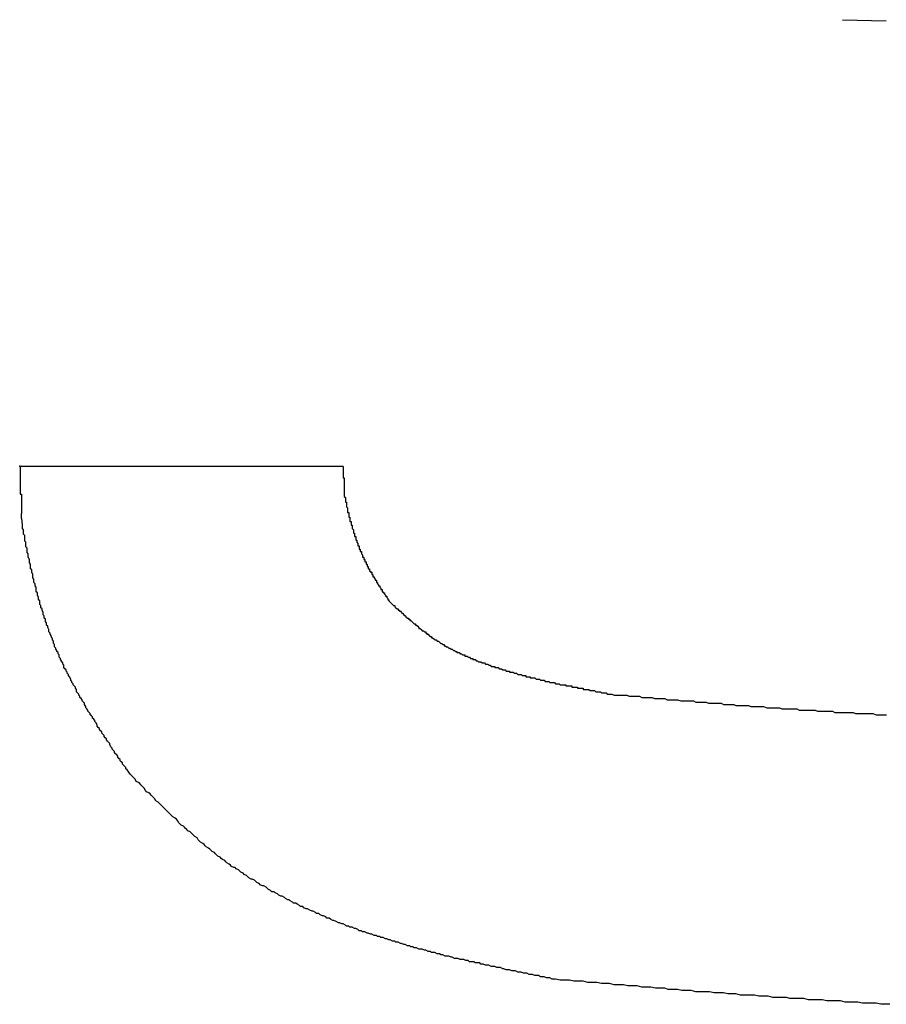
# Model space of a CAD drawing. Units: millimetres. Extents: x 0 to 840, y 0 to 1188.
# Drawn here: x 539 to 540, y 745 to 745 of the extents above; entities that cross this region are included whole.
import ezdxf

# ---------------------------------------------------------------- set-up
doc = ezdxf.new("R2010")
doc.units = ezdxf.units.MM

msp = doc.modelspace()

# ---------------------------------------------------------------- linework, layer by layer
at = {"color": 11, "linetype": 'Continuous'}
for p, q in [((539.6157, 745.42507), (539.65359, 745.42396)), ((538.89946, 745.03652), (539.1809, 745.03652)), ((538.89989, 745.03632), (538.89989, 745.03532)), ((538.89989, 745.03532), (538.89989, 745.03432)), ((539.18089, 745.03632), (539.18089, 745.03532)), ((539.18089, 745.03532), (539.18089, 745.03432)), ((538.89989, 745.03432), (538.89989, 745.03332)), ((538.89989, 745.03332), (538.89989, 745.03232)), ((538.89989, 745.03232), (538.89989, 745.03132)), ((538.89989, 745.03132), (538.89989, 745.03032)), ((538.89989, 745.03032), (538.89989, 745.02932)), ((538.89989, 745.02932), (538.89989, 745.02832)), ((538.89989, 745.02832), (538.89989, 745.02732)), ((538.89989, 745.02732), (538.89989, 745.02632)), ((538.89989, 745.02632), (538.89989, 745.02532)), ((539.18089, 745.03432), (539.18089, 745.03332)), ((539.18089, 745.03332), (539.18089, 745.03232)), ((539.18089, 745.03232), (539.18089, 745.03132)), ((539.18089, 745.03132), (539.18089, 745.03032)), ((539.18089, 745.03032), (539.18089, 745.02932)), ((539.18089, 745.02932), (539.18089, 745.02832)), ((539.18089, 745.02832), (539.18089, 745.02732)), ((539.18089, 745.02732), (539.18089, 745.02632)), ((539.18089, 745.02632), (539.18189, 745.02632)), ((539.18189, 745.02632), (539.18189, 745.02532)), ((538.89989, 745.02532), (538.89989, 745.02432)), ((538.89989, 745.02432), (538.89989, 745.02332)), ((538.89989, 745.02332), (538.89989, 745.02232)), ((538.89989, 745.02232), (538.89989, 745.02132)), ((538.89989, 745.02132), (538.89989, 745.02032)), ((538.89989, 745.02032), (538.89989, 745.01932)), ((538.89989, 745.01932), (538.89989, 745.01832)), ((538.89989, 745.01832), (538.89989, 745.01732)), ((538.89989, 745.01732), (538.89989, 745.01632)), ((539.18189, 745.02532), (539.18189, 745.02432)), ((539.18189, 745.02432), (539.18189, 745.02332)), ((539.18189, 745.02332), (539.18189, 745.02232)), ((539.18189, 745.02232), (539.18189, 745.02132)), ((539.18189, 745.02132), (539.18189, 745.02032)), ((539.18189, 745.02032), (539.18189, 745.01932)), ((539.18189, 745.01932), (539.18189, 745.01832)), ((539.18189, 745.01832), (539.18189, 745.01732)), ((539.18189, 745.01732), (539.18189, 745.01632)), ((538.89989, 745.01632), (538.89989, 745.01532)), ((538.89989, 745.01532), (538.89989, 745.01432)), ((538.89989, 745.01432), (538.89989, 745.01332)), ((538.89989, 745.01332), (538.89989, 745.01232)), ((538.89989, 745.01232), (538.90089, 745.01232)), ((538.90089, 745.01232), (538.90089, 745.01132)), ((538.90089, 745.01132), (538.90089, 745.01032)), ((538.90089, 745.01032), (538.90089, 745.00932)), ((538.90089, 745.00932), (538.90089, 745.00832)), ((539.18189, 745.01632), (539.18189, 745.01532)), ((539.18189, 745.01532), (539.18189, 745.01432)), ((539.18189, 745.01432), (539.18189, 745.01332)), ((539.18189, 745.01332), (539.18189, 745.01232)), ((539.18189, 745.01232), (539.18189, 745.01132)), ((539.18189, 745.01132), (539.18189, 745.01032)), ((539.18189, 745.01032), (539.18289, 745.00932)), ((539.18289, 745.00932), (539.18289, 745.00832)), ((538.90089, 745.00832), (538.90089, 745.00732)), ((538.90089, 745.00732), (538.90089, 745.00632)), ((538.90089, 745.00632), (538.90089, 745.00532)), ((538.90089, 745.00532), (538.90089, 745.00432)), ((538.90089, 745.00432), (538.90089, 745.00332)), ((538.90089, 745.00332), (538.90089, 745.00232)), ((538.90089, 745.00232), (538.90089, 745.00132)), ((538.90089, 745.00132), (538.90089, 745.00032)), ((538.90089, 745.00032), (538.90089, 744.99932)), ((539.18289, 745.00832), (539.18289, 745.00732)), ((539.18289, 745.00732), (539.18289, 745.00632)), ((539.18289, 745.00632), (539.18289, 745.00532)), ((539.18289, 745.00532), (539.18389, 745.00532)), ((539.18389, 745.00532), (539.18389, 745.00432)), ((539.18389, 745.00432), (539.18389, 745.00332)), ((539.18389, 745.00332), (539.18389, 745.00232)), ((539.18389, 745.00232), (539.18389, 745.00132)), ((539.18389, 745.00132), (539.18489, 745.00032)), ((539.18489, 745.00032), (539.18489, 744.99932)), ((538.90089, 744.99932), (538.90089, 744.99832)), ((538.90089, 744.99832), (538.90089, 744.99732)), ((538.90089, 744.99732), (538.90089, 744.99632)), ((538.90089, 744.99632), (538.90089, 744.99532)), ((538.90101, 744.99102), (538.90101, 744.99551)), ((539.18489, 744.99932), (539.18489, 744.99832)), ((539.18489, 744.99832), (539.18489, 744.99732)), ((539.18489, 744.99732), (539.18489, 744.99632)), ((539.18489, 744.99632), (539.18589, 744.99632)), ((539.18589, 744.99632), (539.18589, 744.99532)), ((539.18589, 744.99532), (539.18589, 744.99432)), ((539.18589, 744.99432), (539.18589, 744.99332)), ((539.18589, 744.99332), (539.18589, 744.99232)), ((539.18589, 744.99232), (539.18689, 744.99232)), ((539.18689, 744.99232), (539.18689, 744.99132)), ((538.90101, 744.99102), (538.90168, 744.98562)), ((538.90189, 744.98432), (538.90189, 744.98532)), ((538.90189, 744.98332), (538.90189, 744.98432)), ((538.90189, 744.98232), (538.90189, 744.98332)), ((539.18689, 744.99132), (539.18689, 744.99032)), ((539.18689, 744.99032), (539.18689, 744.98932)), ((539.18689, 744.98932), (539.18689, 744.98832)), ((539.18689, 744.98832), (539.18789, 744.98832)), ((539.18789, 744.98832), (539.18789, 744.98732)), ((539.18789, 744.98732), (539.18789, 744.98632)), ((539.18789, 744.98632), (539.18789, 744.98532)), ((539.18789, 744.98532), (539.18889, 744.98532)), ((539.18889, 744.98532), (539.18889, 744.98432)), ((539.18889, 744.98432), (539.18889, 744.98332)), ((539.18889, 744.98332), (539.18889, 744.98232)), ((538.90289, 744.98132), (538.90189, 744.98232)), ((538.90289, 744.97932), (538.90289, 744.98132)), ((538.90289, 744.97832), (538.90289, 744.97932)), ((538.90289, 744.97732), (538.90289, 744.97832)), ((538.90389, 744.97632), (538.90289, 744.97732)), ((538.90389, 744.97532), (538.90389, 744.97632)), ((538.90389, 744.97332), (538.90389, 744.97532)), ((539.18889, 744.98232), (539.18989, 744.98132)), ((539.18989, 744.98132), (539.18989, 744.98032)), ((539.18989, 744.98032), (539.18989, 744.97932)), ((539.18989, 744.97932), (539.18989, 744.97832)), ((539.18989, 744.97832), (539.19089, 744.97832)), ((539.19089, 744.97832), (539.19089, 744.97732)), ((539.19089, 744.97732), (539.19089, 744.97632)), ((539.19089, 744.97632), (539.19089, 744.97532)), ((539.19089, 744.97532), (539.19189, 744.97532)), ((539.19189, 744.97532), (539.19189, 744.97432)), ((538.90389, 744.97232), (538.90389, 744.97332)), ((538.90389, 744.97132), (538.90389, 744.97232)), ((538.90489, 744.97032), (538.90389, 744.97132)), ((538.90489, 744.96932), (538.90489, 744.97032)), ((538.90489, 744.96732), (538.90489, 744.96932)), ((538.90489, 744.96632), (538.90489, 744.96732)), ((538.90589, 744.96532), (538.90489, 744.96632)), ((539.19189, 744.97432), (539.19189, 744.97332)), ((539.19189, 744.97332), (539.19189, 744.97232)), ((539.19189, 744.97232), (539.19289, 744.97232)), ((539.19289, 744.97232), (539.19289, 744.97132)), ((539.19289, 744.97132), (539.19289, 744.97032)), ((539.19289, 744.97032), (539.19389, 744.96932)), ((539.19389, 744.96932), (539.19389, 744.96832)), ((539.19389, 744.96832), (539.19389, 744.96732)), ((539.19389, 744.96732), (539.19489, 744.96732)), ((539.19489, 744.96732), (539.19489, 744.96632)), ((539.19489, 744.96632), (539.19489, 744.96532)), ((538.90589, 744.96432), (538.90589, 744.96532)), ((538.90589, 744.96332), (538.90589, 744.96432)), ((538.90589, 744.96132), (538.90589, 744.96332)), ((538.90689, 744.96032), (538.90589, 744.96132)), ((538.90689, 744.95932), (538.90689, 744.96032)), ((538.90689, 744.95832), (538.90689, 744.95932)), ((538.90689, 744.95732), (538.90689, 744.95832)), ((539.19489, 744.96532), (539.19489, 744.96432)), ((539.19489, 744.96432), (539.19589, 744.96432)), ((539.19589, 744.96432), (539.19589, 744.96332)), ((539.19589, 744.96332), (539.19589, 744.96232)), ((539.19589, 744.96232), (539.19689, 744.96232)), ((539.19689, 744.96232), (539.19689, 744.96132)), ((539.19689, 744.96132), (539.19689, 744.96032)), ((539.19689, 744.96032), (539.19789, 744.95932)), ((539.19789, 744.95932), (539.19789, 744.95832)), ((539.19789, 744.95832), (539.19789, 744.95732)), ((538.90789, 744.95532), (538.90689, 744.95732)), ((538.90789, 744.95432), (538.90789, 744.95532)), ((538.90789, 744.95332), (538.90789, 744.95432)), ((538.90789, 744.95232), (538.90789, 744.95332)), ((538.90889, 744.95132), (538.90789, 744.95232)), ((538.90889, 744.94932), (538.90889, 744.95132)), ((538.90889, 744.94832), (538.90889, 744.94932)), ((539.19789, 744.95732), (539.19889, 744.95732)), ((539.19889, 744.95732), (539.19889, 744.95632)), ((539.19889, 744.95632), (539.19889, 744.95532)), ((539.19889, 744.95532), (539.19989, 744.95532)), ((539.19989, 744.95532), (539.19989, 744.95432)), ((539.19989, 744.95432), (539.19989, 744.95332)), ((539.19989, 744.95332), (539.20089, 744.95332)), ((539.20089, 744.95332), (539.20089, 744.95232)), ((539.20089, 744.95232), (539.20089, 744.95132)), ((539.20089, 744.95132), (539.20189, 744.95132)), ((539.20189, 744.95132), (539.20189, 744.95032)), ((539.20189, 744.95032), (539.20189, 744.94932)), ((539.20189, 744.94932), (539.20289, 744.94932)), ((539.20289, 744.94932), (539.20289, 744.94832)), ((538.90889, 744.94732), (538.90889, 744.94832)), ((538.90989, 744.94632), (538.90889, 744.94732)), ((538.90989, 744.94532), (538.90989, 744.94632)), ((538.90989, 744.94432), (538.90989, 744.94532)), ((538.91089, 744.94232), (538.90989, 744.94432)), ((538.91089, 744.94132), (538.91089, 744.94232)), ((538.91089, 744.94032), (538.91089, 744.94132)), ((538.91089, 744.93932), (538.91089, 744.94032)), ((539.20289, 744.94832), (539.20289, 744.94732)), ((539.20289, 744.94732), (539.20389, 744.94732)), ((539.20389, 744.94732), (539.20389, 744.94632)), ((539.20389, 744.94632), (539.20389, 744.94532)), ((539.20389, 744.94532), (539.20489, 744.94532)), ((539.20489, 744.94532), (539.20489, 744.94432)), ((539.20489, 744.94432), (539.20589, 744.94432)), ((539.20589, 744.94432), (539.20589, 744.94332)), ((539.20589, 744.94332), (539.20589, 744.94232)), ((539.20589, 744.94232), (539.20689, 744.94232)), ((539.20689, 744.94232), (539.20689, 744.94132)), ((539.20689, 744.94132), (539.20689, 744.94032)), ((539.20689, 744.94032), (539.20789, 744.94032)), ((539.20789, 744.94032), (539.20789, 744.93932)), ((538.91189, 744.93832), (538.91089, 744.93932)), ((538.91189, 744.93632), (538.91189, 744.93832)), ((538.91189, 744.93532), (538.91189, 744.93632)), ((538.91289, 744.93432), (538.91189, 744.93532)), ((538.91289, 744.93332), (538.91289, 744.93432)), ((538.91289, 744.93232), (538.91289, 744.93332)), ((538.91389, 744.93132), (538.91289, 744.93232)), ((539.20789, 744.93932), (539.20889, 744.93832)), ((539.20889, 744.93832), (539.20889, 744.93732)), ((539.20889, 744.93732), (539.20989, 744.93732)), ((539.20989, 744.93732), (539.20989, 744.93632)), ((539.20989, 744.93632), (539.20989, 744.93532)), ((539.20989, 744.93532), (539.21089, 744.93532)), ((539.21089, 744.93532), (539.21089, 744.93432)), ((539.21089, 744.93432), (539.21189, 744.93332)), ((539.21189, 744.93332), (539.21189, 744.93232)), ((539.21189, 744.93232), (539.21289, 744.93232)), ((539.21289, 744.93232), (539.21289, 744.93132)), ((538.91389, 744.92932), (538.91389, 744.93132)), ((538.91389, 744.92832), (538.91389, 744.92932)), ((538.91389, 744.92732), (538.91389, 744.92832)), ((538.91489, 744.92632), (538.91389, 744.92732)), ((538.91489, 744.92532), (538.91489, 744.92632)), ((538.91489, 744.92432), (538.91489, 744.92532)), ((538.91589, 744.92232), (538.91489, 744.92432)), ((539.21289, 744.93132), (539.21389, 744.93032)), ((539.21389, 744.93032), (539.21389, 744.92932)), ((539.21389, 744.92932), (539.21489, 744.92932)), ((539.21489, 744.92932), (539.21489, 744.92832)), ((539.21489, 744.92832), (539.21489, 744.92732)), ((539.21489, 744.92732), (539.21589, 744.92732)), ((539.21589, 744.92732), (539.21589, 744.92632)), ((539.21589, 744.92632), (539.21689, 744.92632)), ((539.21689, 744.92632), (539.21689, 744.92532)), ((539.21689, 744.92532), (539.21789, 744.92432)), ((539.21789, 744.92432), (539.21789, 744.92332)), ((539.21789, 744.92332), (539.21889, 744.92332)), ((539.21889, 744.92332), (539.21889, 744.92232)), ((538.91589, 744.92132), (538.91589, 744.92232)), ((538.91589, 744.92032), (538.91589, 744.92132)), ((538.91689, 744.91932), (538.91589, 744.92032)), ((538.91689, 744.91832), (538.91689, 744.91932)), ((538.91689, 744.91632), (538.91689, 744.91832)), ((538.91789, 744.91532), (538.91689, 744.91632)), ((538.91789, 744.91432), (538.91789, 744.91532)), ((539.21889, 744.92232), (539.21989, 744.92132)), ((539.21989, 744.92132), (539.21989, 744.92032)), ((539.21989, 744.92032), (539.22089, 744.92032)), ((539.22089, 744.92032), (539.22089, 744.91932)), ((539.22089, 744.91932), (539.22189, 744.91832)), ((539.22189, 744.91832), (539.22289, 744.91732)), ((539.22289, 744.91732), (539.22389, 744.91632)), ((539.22389, 744.91632), (539.22489, 744.91532)), ((539.22489, 744.91532), (539.22589, 744.91532)), ((539.22589, 744.91532), (539.22589, 744.91432)), ((538.91789, 744.91332), (538.91789, 744.91432)), ((538.91889, 744.91232), (538.91789, 744.91332)), ((538.91889, 744.91132), (538.91889, 744.91232)), ((538.91989, 744.90932), (538.91889, 744.91132)), ((538.91989, 744.90832), (538.91989, 744.90932)), ((538.91989, 744.90732), (538.91989, 744.90832)), ((538.92089, 744.90632), (538.91989, 744.90732)), ((538.92089, 744.90532), (538.92089, 744.90632)), ((539.22589, 744.91432), (539.22689, 744.91332)), ((539.22689, 744.91332), (539.22789, 744.91232)), ((539.22789, 744.91232), (539.22889, 744.91232)), ((539.22889, 744.91232), (539.22889, 744.91132)), ((539.22889, 744.91132), (539.22989, 744.91132)), ((539.22989, 744.91132), (539.22989, 744.91032)), ((539.22989, 744.91032), (539.23089, 744.91032)), ((539.23089, 744.91032), (539.23189, 744.90932)), ((539.23189, 744.90932), (539.23289, 744.90832)), ((539.23289, 744.90832), (539.23389, 744.90732)), ((539.23389, 744.90732), (539.23489, 744.90632)), ((539.23489, 744.90632), (539.23589, 744.90532)), ((538.92089, 744.90432), (538.92089, 744.90532)), ((538.92189, 744.90332), (538.92089, 744.90432)), ((538.92189, 744.90132), (538.92189, 744.90332)), ((538.92289, 744.90032), (538.92189, 744.90132)), ((538.92289, 744.89932), (538.92289, 744.90032)), ((538.92289, 744.89832), (538.92289, 744.89932)), ((538.92389, 744.89732), (538.92289, 744.89832)), ((539.23589, 744.90532), (539.23689, 744.90432)), ((539.23689, 744.90432), (539.23789, 744.90432)), ((539.23789, 744.90432), (539.23789, 744.90332)), ((539.23789, 744.90332), (539.23889, 744.90332)), ((539.23889, 744.90332), (539.23889, 744.90232)), ((539.23889, 744.90232), (539.23989, 744.90232)), ((539.23989, 744.90232), (539.24089, 744.90132)), ((539.24089, 744.90132), (539.24189, 744.90032)), ((539.24189, 744.90032), (539.24289, 744.89932)), ((539.24289, 744.89932), (539.24389, 744.89932)), ((539.24389, 744.89932), (539.24389, 744.89832)), ((539.24389, 744.89832), (539.24489, 744.89832)), ((539.24489, 744.89832), (539.24589, 744.89732)), ((538.92389, 744.89632), (538.92389, 744.89732)), ((538.92489, 744.89432), (538.92389, 744.89632)), ((538.92489, 744.89332), (538.92489, 744.89432)), ((538.92489, 744.89232), (538.92489, 744.89332)), ((538.92589, 744.89132), (538.92489, 744.89232)), ((538.92589, 744.89032), (538.92589, 744.89132)), ((538.92689, 744.88932), (538.92589, 744.89032)), ((538.92689, 744.88832), (538.92689, 744.88932)), ((539.24589, 744.89732), (539.24689, 744.89632)), ((539.24689, 744.89632), (539.24689, 744.89532)), ((539.24689, 744.89532), (539.24789, 744.89532)), ((539.24789, 744.89532), (539.24889, 744.89432)), ((539.24889, 744.89432), (539.24989, 744.89332)), ((539.24989, 744.89332), (539.25089, 744.89332)), ((539.25089, 744.89332), (539.25189, 744.89232)), ((539.25189, 744.89232), (539.25289, 744.89232)), ((539.25289, 744.89232), (539.25289, 744.89132)), ((539.25289, 744.89132), (539.25389, 744.89132)), ((539.25389, 744.89132), (539.25389, 744.89032)), ((539.25389, 744.89032), (539.25489, 744.89032)), ((539.25489, 744.89032), (539.25589, 744.88932)), ((539.25589, 744.88932), (539.25689, 744.88832)), ((538.92789, 744.88632), (538.92689, 744.88832)), ((538.92789, 744.88532), (538.92789, 744.88632)), ((538.92889, 744.88432), (538.92789, 744.88532)), ((538.92889, 744.88332), (538.92889, 744.88432)), ((538.92889, 744.88232), (538.92889, 744.88332)), ((538.92989, 744.88132), (538.92889, 744.88232)), ((538.92989, 744.87932), (538.92989, 744.88132)), ((539.25689, 744.88832), (539.25789, 744.88832)), ((539.25789, 744.88832), (539.25789, 744.88732)), ((539.25789, 744.88732), (539.25889, 744.88732)), ((539.25889, 744.88732), (539.25989, 744.88632)), ((539.25989, 744.88632), (539.26089, 744.88532)), ((539.26089, 744.88532), (539.26189, 744.88532)), ((539.26189, 744.88532), (539.26289, 744.88432)), ((539.26289, 744.88432), (539.26389, 744.88432)), ((539.26389, 744.88432), (539.26489, 744.88332)), ((539.26489, 744.88332), (539.26589, 744.88232)), ((539.26589, 744.88232), (539.26689, 744.88232)), ((539.26689, 744.88232), (539.26789, 744.88132)), ((539.26789, 744.88132), (539.26889, 744.88132)), ((539.26889, 744.88132), (539.26889, 744.88032)), ((539.26889, 744.88032), (539.26989, 744.88032)), ((539.26989, 744.88032), (539.27089, 744.87932)), ((538.93089, 744.87832), (538.92989, 744.87932)), ((538.93089, 744.87732), (538.93089, 744.87832)), ((538.93189, 744.87632), (538.93089, 744.87732)), ((538.93189, 744.87532), (538.93189, 744.87632)), ((538.93289, 744.87432), (538.93189, 744.87532)), ((538.93289, 744.87332), (538.93289, 744.87432)), ((538.93389, 744.87232), (538.93289, 744.87332)), ((538.93389, 744.87032), (538.93389, 744.87232)), ((539.27089, 744.87932), (539.27189, 744.87932)), ((539.27189, 744.87932), (539.27289, 744.87832)), ((539.27289, 744.87832), (539.27389, 744.87832)), ((539.27389, 744.87832), (539.27489, 744.87732)), ((539.27489, 744.87732), (539.27589, 744.87732)), ((539.27589, 744.87732), (539.27689, 744.87632)), ((539.27689, 744.87632), (539.27789, 744.87632)), ((539.27789, 744.87632), (539.27889, 744.87532)), ((539.27889, 744.87532), (539.27989, 744.87532)), ((539.27989, 744.87532), (539.27989, 744.87432)), ((539.27989, 744.87432), (539.28089, 744.87432)), ((539.28089, 744.87432), (539.28189, 744.87432)), ((539.28189, 744.87432), (539.28289, 744.87332)), ((539.28289, 744.87332), (539.28389, 744.87332)), ((539.28389, 744.87332), (539.28489, 744.87232)), ((539.28489, 744.87232), (539.28589, 744.87232)), ((539.28589, 744.87232), (539.28689, 744.87232)), ((539.28689, 744.87232), (539.28689, 744.87132)), ((538.93489, 744.86932), (538.93389, 744.87032)), ((538.93489, 744.86832), (538.93489, 744.86932)), ((538.93589, 744.86732), (538.93489, 744.86832)), ((538.93589, 744.86632), (538.93589, 744.86732)), ((538.93689, 744.86532), (538.93589, 744.86632)), ((538.93689, 744.86432), (538.93689, 744.86532)), ((538.93789, 744.86332), (538.93689, 744.86432)), ((538.93789, 744.86132), (538.93789, 744.86332)), ((539.28689, 744.87132), (539.28789, 744.87132)), ((539.28789, 744.87132), (539.28889, 744.87132)), ((539.28889, 744.87132), (539.28989, 744.87032)), ((539.28989, 744.87032), (539.29089, 744.87032)), ((539.29089, 744.87032), (539.29189, 744.86932)), ((539.29189, 744.86932), (539.29289, 744.86932)), ((539.29289, 744.86932), (539.29389, 744.86932)), ((539.29389, 744.86932), (539.29389, 744.86832)), ((539.29389, 744.86832), (539.29489, 744.86832)), ((539.29489, 744.86832), (539.29589, 744.86832)), ((539.29589, 744.86832), (539.29689, 744.86732)), ((539.29689, 744.86732), (539.29789, 744.86732)), ((539.29789, 744.86732), (539.29889, 744.86632)), ((539.29889, 744.86632), (539.29989, 744.86632)), ((539.29989, 744.86632), (539.30089, 744.86632)), ((539.30089, 744.86632), (539.30189, 744.86532)), ((539.30189, 744.86532), (539.30289, 744.86532)), ((539.30289, 744.86532), (539.30389, 744.86532)), ((539.30389, 744.86532), (539.30489, 744.86432)), ((539.30489, 744.86432), (539.30589, 744.86432)), ((539.30589, 744.86432), (539.30689, 744.86432)), ((539.30689, 744.86432), (539.30789, 744.86332)), ((539.30789, 744.86332), (539.30889, 744.86332)), ((539.30889, 744.86332), (539.30989, 744.86232)), ((538.93889, 744.86032), (538.93789, 744.86132)), ((538.93989, 744.85932), (538.93889, 744.86032)), ((538.93989, 744.85832), (538.93989, 744.85932)), ((538.94089, 744.85732), (538.93989, 744.85832)), ((538.94089, 744.85632), (538.94089, 744.85732)), ((538.94189, 744.85532), (538.94089, 744.85632)), ((538.94189, 744.85432), (538.94189, 744.85532)), ((539.30989, 744.86232), (539.31089, 744.86232)), ((539.31089, 744.86232), (539.31189, 744.86232)), ((539.31189, 744.86232), (539.31289, 744.86232)), ((539.31289, 744.86232), (539.31289, 744.86132)), ((539.31289, 744.86132), (539.31389, 744.86132)), ((539.31389, 744.86132), (539.31489, 744.86132)), ((539.31489, 744.86132), (539.31589, 744.86132)), ((539.31589, 744.86132), (539.31689, 744.86032)), ((539.31689, 744.86032), (539.31789, 744.86032)), ((539.31789, 744.86032), (539.31889, 744.86032)), ((539.31889, 744.86032), (539.31989, 744.85932)), ((539.31989, 744.85932), (539.32089, 744.85932)), ((539.32089, 744.85932), (539.32189, 744.85932)), ((539.32189, 744.85932), (539.32289, 744.85832)), ((539.32289, 744.85832), (539.32389, 744.85832)), ((539.32389, 744.85832), (539.32489, 744.85832)), ((539.32489, 744.85832), (539.32589, 744.85832)), ((539.32589, 744.85832), (539.32589, 744.85732)), ((539.32589, 744.85732), (539.32689, 744.85732)), ((539.32689, 744.85732), (539.32789, 744.85732)), ((539.32789, 744.85732), (539.32889, 744.85732)), ((539.32889, 744.85732), (539.32989, 744.85632)), ((539.32989, 744.85632), (539.33089, 744.85632)), ((539.33089, 744.85632), (539.33189, 744.85632)), ((539.33189, 744.85632), (539.33289, 744.85532)), ((539.33289, 744.85532), (539.33389, 744.85532)), ((539.33389, 744.85532), (539.33489, 744.85532)), ((539.33489, 744.85532), (539.33589, 744.85532)), ((539.33589, 744.85532), (539.33689, 744.85432)), ((538.94289, 744.85332), (538.94189, 744.85432)), ((538.94389, 744.85132), (538.94289, 744.85332)), ((538.94389, 744.85032), (538.94389, 744.85132)), ((538.94489, 744.84932), (538.94389, 744.85032)), ((538.94489, 744.84832), (538.94489, 744.84932)), ((538.94589, 744.84732), (538.94489, 744.84832)), ((538.94589, 744.84632), (538.94589, 744.84732)), ((538.94689, 744.84532), (538.94589, 744.84632)), ((539.33689, 744.85432), (539.33789, 744.85432)), ((539.33789, 744.85432), (539.33889, 744.85432)), ((539.33889, 744.85432), (539.33989, 744.85432)), ((539.33989, 744.85432), (539.33989, 744.85332)), ((539.33989, 744.85332), (539.34089, 744.85332)), ((539.34089, 744.85332), (539.34189, 744.85332)), ((539.34189, 744.85332), (539.34289, 744.85332)), ((539.34289, 744.85332), (539.34389, 744.85332)), ((539.34389, 744.85332), (539.34389, 744.85232)), ((539.34389, 744.85232), (539.34489, 744.85232)), ((539.34489, 744.85232), (539.34589, 744.85232)), ((539.34589, 744.85232), (539.34689, 744.85232)), ((539.34689, 744.85232), (539.34789, 744.85232)), ((539.34789, 744.85232), (539.34889, 744.85132)), ((539.34889, 744.85132), (539.34989, 744.85132)), ((539.34989, 744.85132), (539.35089, 744.85132)), ((539.35089, 744.85132), (539.35189, 744.85132)), ((539.35189, 744.85132), (539.35289, 744.85032)), ((539.35289, 744.85032), (539.35389, 744.85032)), ((539.35389, 744.85032), (539.35489, 744.85032)), ((539.35489, 744.85032), (539.35589, 744.85032)), ((539.35589, 744.85032), (539.35689, 744.84932)), ((539.35689, 744.84932), (539.35789, 744.84932)), ((539.35789, 744.84932), (539.35889, 744.84932)), ((539.35889, 744.84932), (539.35989, 744.84932)), ((539.35989, 744.84932), (539.36089, 744.84832)), ((539.36089, 744.84832), (539.36189, 744.84832)), ((539.36189, 744.84832), (539.36289, 744.84832)), ((539.36289, 744.84832), (539.36389, 744.84832)), ((539.36389, 744.84832), (539.36489, 744.84832)), ((539.36489, 744.84832), (539.36589, 744.84732)), ((539.36589, 744.84732), (539.36689, 744.84732)), ((539.36689, 744.84732), (539.36789, 744.84732)), ((539.36789, 744.84732), (539.36889, 744.84732)), ((539.36889, 744.84732), (539.36989, 744.84632)), ((539.36989, 744.84632), (539.37089, 744.84632)), ((539.37089, 744.84632), (539.37189, 744.84632)), ((539.37189, 744.84632), (539.37289, 744.84632)), ((539.37289, 744.84632), (539.37389, 744.84632)), ((539.37389, 744.84632), (539.37489, 744.84632)), ((539.37489, 744.84632), (539.37489, 744.84532)), ((538.94789, 744.84432), (538.94689, 744.84532)), ((538.94789, 744.84332), (538.94789, 744.84432)), ((538.94889, 744.84232), (538.94789, 744.84332)), ((538.94889, 744.84032), (538.94889, 744.84232)), ((538.94989, 744.83932), (538.94889, 744.84032)), ((538.95089, 744.83832), (538.94989, 744.83932)), ((538.95089, 744.83732), (538.95089, 744.83832)), ((539.37489, 744.84532), (539.37589, 744.84532)), ((539.37589, 744.84532), (539.37689, 744.84532)), ((539.37689, 744.84532), (539.37789, 744.84532)), ((539.37789, 744.84532), (539.37889, 744.84532)), ((539.37889, 744.84532), (539.37989, 744.84532)), ((539.37989, 744.84532), (539.37989, 744.84432)), ((539.37989, 744.84432), (539.38089, 744.84432)), ((539.38089, 744.84432), (539.38189, 744.84432)), ((539.38189, 744.84432), (539.38289, 744.84432)), ((539.38289, 744.84432), (539.38389, 744.84432)), ((539.38389, 744.84432), (539.38489, 744.84432)), ((539.38489, 744.84432), (539.38489, 744.84332)), ((539.38489, 744.84332), (539.38589, 744.84332)), ((539.38589, 744.84332), (539.38689, 744.84332)), ((539.38689, 744.84332), (539.38789, 744.84332)), ((539.38789, 744.84332), (539.38889, 744.84332)), ((539.38889, 744.84332), (539.38989, 744.84332)), ((539.38989, 744.84332), (539.38989, 744.84232)), ((539.38989, 744.84232), (539.39089, 744.84232)), ((539.39089, 744.84232), (539.39189, 744.84232)), ((539.39189, 744.84232), (539.39289, 744.84232)), ((539.39289, 744.84232), (539.39389, 744.84232)), ((539.39389, 744.84232), (539.39489, 744.84232)), ((539.39489, 744.84232), (539.39589, 744.84132)), ((539.39589, 744.84132), (539.39689, 744.84132)), ((539.39689, 744.84132), (539.39789, 744.84132)), ((539.39789, 744.84132), (539.39889, 744.84132)), ((539.39889, 744.84132), (539.39989, 744.84132)), ((539.39989, 744.84132), (539.40089, 744.84032)), ((539.40089, 744.84032), (539.40189, 744.84032)), ((539.40189, 744.84032), (539.40289, 744.84032)), ((539.40289, 744.84032), (539.40389, 744.84032)), ((539.40389, 744.84032), (539.40489, 744.84032)), ((539.40489, 744.84032), (539.40589, 744.83932)), ((539.40589, 744.83932), (539.40689, 744.83932)), ((539.40689, 744.83932), (539.40789, 744.83932)), ((539.40789, 744.83932), (539.40889, 744.83932)), ((539.40889, 744.83932), (539.40989, 744.83932)), ((539.40989, 744.83932), (539.41089, 744.83832)), ((539.41089, 744.83832), (539.41189, 744.83832)), ((539.41189, 744.83832), (539.41289, 744.83832)), ((539.41289, 744.83832), (539.41389, 744.83832)), ((539.41389, 744.83832), (539.41489, 744.83832)), ((539.41489, 744.83832), (539.41689, 744.83732)), ((538.95189, 744.83632), (538.95089, 744.83732)), ((538.95189, 744.83532), (538.95189, 744.83632)), ((538.95289, 744.83432), (538.95189, 744.83532)), ((538.95389, 744.83332), (538.95289, 744.83432)), ((538.95389, 744.83232), (538.95389, 744.83332)), ((538.95489, 744.83132), (538.95389, 744.83232)), ((538.95589, 744.83032), (538.95489, 744.83132)), ((538.95589, 744.82932), (538.95589, 744.83032)), ((538.95689, 744.82732), (538.95589, 744.82932)), ((539.41689, 744.83732), (539.41889, 744.83732)), ((539.41889, 744.83732), (539.42189, 744.83732)), ((539.42189, 744.83732), (539.42389, 744.83732)), ((539.42389, 744.83732), (539.42589, 744.83732)), ((539.42589, 744.83732), (539.42789, 744.83732)), ((539.42789, 744.83732), (539.42989, 744.83632)), ((539.42989, 744.83632), (539.43289, 744.83632)), ((539.43289, 744.83632), (539.43489, 744.83632)), ((539.43489, 744.83632), (539.43689, 744.83632)), ((539.43689, 744.83632), (539.43889, 744.83632)), ((539.43889, 744.83632), (539.44089, 744.83532)), ((539.44089, 744.83532), (539.44389, 744.83532)), ((539.44389, 744.83532), (539.44589, 744.83532)), ((539.44589, 744.83532), (539.44789, 744.83532)), ((539.44789, 744.83532), (539.44989, 744.83532)), ((539.44989, 744.83532), (539.45189, 744.83432)), ((539.45189, 744.83432), (539.45489, 744.83432)), ((539.45489, 744.83432), (539.45689, 744.83432)), ((539.45689, 744.83432), (539.45889, 744.83432)), ((539.45889, 744.83432), (539.46089, 744.83432)), ((539.46089, 744.83432), (539.46289, 744.83332)), ((539.46289, 744.83332), (539.46589, 744.83332)), ((539.46589, 744.83332), (539.46789, 744.83332)), ((539.46789, 744.83332), (539.46989, 744.83332)), ((539.46989, 744.83332), (539.47189, 744.83332)), ((539.47189, 744.83332), (539.47489, 744.83232)), ((539.47489, 744.83232), (539.47689, 744.83232)), ((539.47689, 744.83232), (539.47889, 744.83232)), ((539.47889, 744.83232), (539.48089, 744.83232)), ((539.48089, 744.83232), (539.48289, 744.83232)), ((539.48289, 744.83232), (539.48589, 744.83232)), ((539.48589, 744.83232), (539.48789, 744.83132)), ((539.48789, 744.83132), (539.48989, 744.83132)), ((539.48989, 744.83132), (539.49189, 744.83132)), ((539.49189, 744.83132), (539.49389, 744.83132)), ((539.49389, 744.83132), (539.49689, 744.83132)), ((539.49689, 744.83132), (539.49889, 744.83032)), ((539.49889, 744.83032), (539.50089, 744.83032)), ((539.50089, 744.83032), (539.50289, 744.83032)), ((539.50289, 744.83032), (539.50489, 744.83032)), ((539.50489, 744.83032), (539.50789, 744.83032)), ((539.50789, 744.83032), (539.50989, 744.83032)), ((539.50989, 744.83032), (539.51189, 744.82932)), ((539.51189, 744.82932), (539.51389, 744.82932)), ((539.51389, 744.82932), (539.51589, 744.82932)), ((539.51589, 744.82932), (539.51889, 744.82932)), ((539.51889, 744.82932), (539.52089, 744.82932)), ((539.52089, 744.82932), (539.52289, 744.82832)), ((538.95689, 744.82632), (538.95689, 744.82732)), ((538.95789, 744.82532), (538.95689, 744.82632)), ((538.95889, 744.82432), (538.95789, 744.82532)), ((538.95889, 744.82332), (538.95889, 744.82432)), ((538.95989, 744.82232), (538.95889, 744.82332)), ((538.96089, 744.82132), (538.95989, 744.82232)), ((538.96089, 744.82032), (538.96089, 744.82132)), ((538.96189, 744.81932), (538.96089, 744.82032)), ((539.52289, 744.82832), (539.52489, 744.82832)), ((539.52489, 744.82832), (539.52689, 744.82832)), ((539.52689, 744.82832), (539.52989, 744.82832)), ((539.52989, 744.82832), (539.53189, 744.82832)), ((539.53189, 744.82832), (539.53389, 744.82832)), ((539.53389, 744.82832), (539.53589, 744.82732)), ((539.53589, 744.82732), (539.53889, 744.82732)), ((539.53889, 744.82732), (539.54089, 744.82732)), ((539.54089, 744.82732), (539.54289, 744.82732)), ((539.54289, 744.82732), (539.54489, 744.82732)), ((539.54489, 744.82732), (539.54689, 744.82732)), ((539.54689, 744.82732), (539.54989, 744.82632)), ((539.54989, 744.82632), (539.55189, 744.82632)), ((539.55189, 744.82632), (539.55389, 744.82632)), ((539.55389, 744.82632), (539.55589, 744.82632)), ((539.55589, 744.82632), (539.55789, 744.82632)), ((539.55789, 744.82632), (539.56089, 744.82632)), ((539.56089, 744.82632), (539.56289, 744.82532)), ((539.56289, 744.82532), (539.56489, 744.82532)), ((539.56489, 744.82532), (539.56689, 744.82532)), ((539.56689, 744.82532), (539.56889, 744.82532)), ((539.56889, 744.82532), (539.57189, 744.82532)), ((539.57189, 744.82532), (539.57389, 744.82532)), ((539.57389, 744.82532), (539.57589, 744.82532)), ((539.57589, 744.82532), (539.57789, 744.82432)), ((539.57789, 744.82432), (539.58089, 744.82432)), ((539.58089, 744.82432), (539.58289, 744.82432)), ((539.58289, 744.82432), (539.58489, 744.82432)), ((539.58489, 744.82432), (539.58689, 744.82432)), ((539.58689, 744.82432), (539.58889, 744.82432)), ((539.58889, 744.82432), (539.59189, 744.82432)), ((539.59189, 744.82432), (539.59389, 744.82332)), ((539.59389, 744.82332), (539.59589, 744.82332)), ((539.59589, 744.82332), (539.59789, 744.82332)), ((539.59789, 744.82332), (539.59989, 744.82332)), ((539.59989, 744.82332), (539.60289, 744.82332)), ((539.60289, 744.82332), (539.60489, 744.82332)), ((539.60489, 744.82332), (539.60689, 744.82332)), ((539.60689, 744.82332), (539.60889, 744.82232)), ((539.60889, 744.82232), (539.61089, 744.82232)), ((539.61089, 744.82232), (539.61389, 744.82232)), ((539.61389, 744.82232), (539.61589, 744.82232)), ((539.61589, 744.82232), (539.61789, 744.82232)), ((539.61789, 744.82232), (539.61989, 744.82232)), ((539.61989, 744.82232), (539.62289, 744.82232)), ((539.62289, 744.82232), (539.62489, 744.82232)), ((539.62489, 744.82232), (539.62689, 744.82132)), ((539.62689, 744.82132), (539.62889, 744.82132)), ((539.62889, 744.82132), (539.63089, 744.82132)), ((539.63089, 744.82132), (539.63389, 744.82132)), ((539.63389, 744.82132), (539.63589, 744.82132)), ((539.63589, 744.82132), (539.63789, 744.82132)), ((539.63789, 744.82132), (539.63989, 744.82132)), ((539.63989, 744.82132), (539.64189, 744.82132)), ((539.64189, 744.82132), (539.64489, 744.82032)), ((539.64489, 744.82032), (539.64689, 744.82032)), ((539.64689, 744.82032), (539.64889, 744.82032)), ((539.64889, 744.82032), (539.65089, 744.82032)), ((539.65089, 744.82032), (539.65389, 744.82032)), ((538.96289, 744.81832), (538.96189, 744.81932)), ((538.96289, 744.81732), (538.96289, 744.81832)), ((538.96389, 744.81632), (538.96289, 744.81732)), ((538.96489, 744.81532), (538.96389, 744.81632)), ((538.96489, 744.81432), (538.96489, 744.81532)), ((538.96589, 744.81332), (538.96489, 744.81432)), ((538.96689, 744.81132), (538.96589, 744.81332)), ((538.96689, 744.81032), (538.96689, 744.81132)), ((538.96789, 744.80932), (538.96689, 744.81032)), ((538.96889, 744.80832), (538.96789, 744.80932)), ((538.96889, 744.80732), (538.96889, 744.80832)), ((538.96989, 744.80632), (538.96889, 744.80732)), ((538.97089, 744.80532), (538.96989, 744.80632)), ((538.97089, 744.80432), (538.97089, 744.80532)), ((538.97189, 744.80332), (538.97089, 744.80432)), ((538.97289, 744.80232), (538.97189, 744.80332)), ((538.97289, 744.80132), (538.97289, 744.80232)), ((538.97389, 744.80032), (538.97289, 744.80132)), ((538.97489, 744.79932), (538.97389, 744.80032)), ((538.97489, 744.79832), (538.97489, 744.79932)), ((538.97589, 744.79732), (538.97489, 744.79832)), ((538.97689, 744.79632), (538.97589, 744.79732)), ((538.97789, 744.79532), (538.97689, 744.79632)), ((538.97789, 744.79432), (538.97789, 744.79532)), ((538.97889, 744.79232), (538.97789, 744.79432)), ((538.97989, 744.79132), (538.97889, 744.79232)), ((538.97989, 744.79032), (538.97989, 744.79132)), ((538.98089, 744.78932), (538.97989, 744.79032)), ((538.98189, 744.78832), (538.98089, 744.78932)), ((538.98189, 744.78732), (538.98189, 744.78832)), ((538.98289, 744.78632), (538.98189, 744.78732)), ((538.98389, 744.78532), (538.98289, 744.78632)), ((538.98489, 744.78432), (538.98389, 744.78532)), ((538.98489, 744.78332), (538.98489, 744.78432)), ((538.98589, 744.78232), (538.98489, 744.78332)), ((538.98689, 744.78132), (538.98589, 744.78232)), ((538.98689, 744.78032), (538.98689, 744.78132)), ((538.98789, 744.77932), (538.98689, 744.78032)), ((538.98889, 744.77832), (538.98789, 744.77932)), ((538.98889, 744.77732), (538.98889, 744.77832)), ((538.98989, 744.77632), (538.98889, 744.77732)), ((538.99089, 744.77532), (538.98989, 744.77632)), ((538.99189, 744.77432), (538.99089, 744.77532)), ((538.99189, 744.77332), (538.99189, 744.77432)), ((538.99289, 744.77232), (538.99189, 744.77332)), ((538.99389, 744.77132), (538.99289, 744.77232)), ((538.99489, 744.76932), (538.99389, 744.77132)), ((538.99589, 744.76832), (538.99489, 744.76932)), ((538.99689, 744.76732), (538.99589, 744.76832)), ((538.99789, 744.76632), (538.99689, 744.76732)), ((538.99889, 744.76532), (538.99789, 744.76632)), ((538.99989, 744.76432), (538.99889, 744.76532)), ((539.00089, 744.76232), (538.99989, 744.76432)), ((539.00289, 744.76132), (539.00089, 744.76232)), ((539.00389, 744.76032), (539.00289, 744.76132)), ((539.00489, 744.75932), (539.00389, 744.76032)), ((539.00589, 744.75832), (539.00489, 744.75932)), ((539.00689, 744.75732), (539.00589, 744.75832)), ((539.00789, 744.75632), (539.00689, 744.75732)), ((539.00889, 744.75432), (539.00789, 744.75632)), ((539.00989, 744.75332), (539.00889, 744.75432)), ((539.01189, 744.75232), (539.00989, 744.75332)), ((539.01289, 744.75132), (539.01189, 744.75232)), ((539.01389, 744.75032), (539.01289, 744.75132)), ((539.01489, 744.74932), (539.01389, 744.75032)), ((539.01589, 744.74832), (539.01489, 744.74932)), ((539.01689, 744.74732), (539.01589, 744.74832)), ((539.01789, 744.74532), (539.01689, 744.74732)), ((539.01989, 744.74432), (539.01789, 744.74532)), ((539.02089, 744.74332), (539.01989, 744.74432)), ((539.02189, 744.74232), (539.02089, 744.74332)), ((539.02289, 744.74132), (539.02189, 744.74232)), ((539.02389, 744.74032), (539.02289, 744.74132)), ((539.02489, 744.73932), (539.02389, 744.74032)), ((539.02589, 744.73832), (539.02489, 744.73932)), ((539.02789, 744.73632), (539.02589, 744.73832)), ((539.02889, 744.73532), (539.02789, 744.73632)), ((539.02989, 744.73432), (539.02889, 744.73532)), ((539.03089, 744.73332), (539.02989, 744.73432)), ((539.03189, 744.73232), (539.03089, 744.73332)), ((539.03289, 744.73132), (539.03189, 744.73232)), ((539.03489, 744.73032), (539.03289, 744.73132)), ((539.03589, 744.72932), (539.03489, 744.73032)), ((539.03689, 744.72832), (539.03589, 744.72932)), ((539.03789, 744.72632), (539.03689, 744.72832)), ((539.03889, 744.72532), (539.03789, 744.72632)), ((539.03989, 744.72432), (539.03889, 744.72532)), ((539.04189, 744.72332), (539.03989, 744.72432)), ((539.04289, 744.72232), (539.04189, 744.72332)), ((539.04389, 744.72132), (539.04289, 744.72232)), ((539.04489, 744.72032), (539.04389, 744.72132)), ((539.04589, 744.71932), (539.04489, 744.72032)), ((539.04789, 744.71832), (539.04589, 744.71932)), ((539.04889, 744.71732), (539.04789, 744.71832)), ((539.04989, 744.71632), (539.04889, 744.71732)), ((539.05089, 744.71532), (539.04989, 744.71632)), ((539.05189, 744.71432), (539.05089, 744.71532)), ((539.05389, 744.71332), (539.05189, 744.71432)), ((539.05489, 744.71132), (539.05389, 744.71332)), ((539.05589, 744.71032), (539.05489, 744.71132)), ((539.05689, 744.70932), (539.05589, 744.71032)), ((539.05889, 744.70832), (539.05689, 744.70932)), ((539.05989, 744.70732), (539.05889, 744.70832)), ((539.06089, 744.70632), (539.05989, 744.70732)), ((539.06189, 744.70532), (539.06089, 744.70632)), ((539.06389, 744.70432), (539.06189, 744.70532)), ((539.06489, 744.70332), (539.06389, 744.70432)), ((539.06589, 744.70232), (539.06489, 744.70332)), ((539.06689, 744.70132), (539.06589, 744.70232)), ((539.06889, 744.70032), (539.06689, 744.70132)), ((539.06989, 744.69932), (539.06889, 744.70032)), ((539.07089, 744.69832), (539.06989, 744.69932)), ((539.07189, 744.69732), (539.07089, 744.69832)), ((539.07389, 744.69632), (539.07189, 744.69732)), ((539.07489, 744.69532), (539.07389, 744.69632)), ((539.07589, 744.69432), (539.07489, 744.69532)), ((539.07789, 744.69332), (539.07589, 744.69432)), ((539.07889, 744.69232), (539.07789, 744.69332)), ((539.07989, 744.69132), (539.07889, 744.69232)), ((539.08189, 744.69032), (539.07989, 744.69132)), ((539.08289, 744.68932), (539.08189, 744.69032)), ((539.08389, 744.68832), (539.08289, 744.68932)), ((539.08589, 744.68732), (539.08389, 744.68832)), ((539.08689, 744.68732), (539.08589, 744.68732)), ((539.08789, 744.68632), (539.08689, 744.68732)), ((539.08989, 744.68532), (539.08789, 744.68632)), ((539.09089, 744.68432), (539.08989, 744.68532)), ((539.09189, 744.68332), (539.09089, 744.68432)), ((539.09389, 744.68232), (539.09189, 744.68332)), ((539.09489, 744.68132), (539.09389, 744.68232)), ((539.09689, 744.68032), (539.09489, 744.68132)), ((539.09789, 744.67932), (539.09689, 744.68032)), ((539.09889, 744.67832), (539.09789, 744.67932)), ((539.10089, 744.67732), (539.09889, 744.67832)), ((539.10189, 744.67732), (539.10089, 744.67732)), ((539.10389, 744.67632), (539.10189, 744.67732)), ((539.10489, 744.67532), (539.10389, 744.67632)), ((539.10589, 744.67432), (539.10489, 744.67532)), ((539.10789, 744.67332), (539.10589, 744.67432)), ((539.10889, 744.67232), (539.10789, 744.67332)), ((539.11089, 744.67132), (539.10889, 744.67232)), ((539.11189, 744.67132), (539.11089, 744.67132)), ((539.11389, 744.67032), (539.11189, 744.67132)), ((539.11489, 744.66932), (539.11389, 744.67032)), ((539.11589, 744.66832), (539.11489, 744.66932)), ((539.11789, 744.66732), (539.11589, 744.66832)), ((539.11889, 744.66632), (539.11789, 744.66732)), ((539.12089, 744.66632), (539.11889, 744.66632)), ((539.12189, 744.66532), (539.12089, 744.66632)), ((539.12389, 744.66432), (539.12189, 744.66532)), ((539.12489, 744.66332), (539.12389, 744.66432)), ((539.12689, 744.66232), (539.12489, 744.66332)), ((539.12789, 744.66232), (539.12689, 744.66232)), ((539.12989, 744.66132), (539.12789, 744.66232)), ((539.13089, 744.66032), (539.12989, 744.66132)), ((539.13289, 744.65932), (539.13089, 744.66032)), ((539.13389, 744.65932), (539.13289, 744.65932)), ((539.13489, 744.65832), (539.13389, 744.65932)), ((539.13689, 744.65732), (539.13489, 744.65832)), ((539.13789, 744.65632), (539.13689, 744.65732)), ((539.13989, 744.65632), (539.13789, 744.65632)), ((539.14089, 744.65532), (539.13989, 744.65632)), ((539.14289, 744.65432), (539.14089, 744.65532)), ((539.14389, 744.65332), (539.14289, 744.65432)), ((539.14589, 744.65332), (539.14389, 744.65332)), ((539.14689, 744.65232), (539.14589, 744.65332)), ((539.14889, 744.65132), (539.14689, 744.65232)), ((539.14989, 744.65132), (539.14889, 744.65132)), ((539.15189, 744.65032), (539.14989, 744.65132)), ((539.15389, 744.64932), (539.15189, 744.65032)), ((539.15489, 744.64932), (539.15389, 744.64932)), ((539.15689, 744.64832), (539.15489, 744.64932)), ((539.15789, 744.64732), (539.15689, 744.64832)), ((539.15989, 744.64732), (539.15789, 744.64732)), ((539.16089, 744.64632), (539.15989, 744.64732)), ((539.16289, 744.64532), (539.16089, 744.64632)), ((539.16389, 744.64532), (539.16289, 744.64532)), ((539.16589, 744.64432), (539.16389, 744.64532)), ((539.16689, 744.64332), (539.16589, 744.64432)), ((539.16889, 744.64332), (539.16689, 744.64332)), ((539.16989, 744.64232), (539.16889, 744.64332)), ((539.17189, 744.64132), (539.16989, 744.64232)), ((539.17289, 744.64132), (539.17189, 744.64132)), ((539.17489, 744.64032), (539.17289, 744.64132)), ((539.17689, 744.63932), (539.17489, 744.64032)), ((539.17789, 744.63932), (539.17689, 744.63932)), ((539.17989, 744.63832), (539.17789, 744.63932)), ((539.18089, 744.63832), (539.17989, 744.63832)), ((539.18289, 744.63732), (539.18089, 744.63832)), ((539.18389, 744.63632), (539.18289, 744.63732)), ((539.18589, 744.63632), (539.18389, 744.63632)), ((539.18689, 744.63532), (539.18589, 744.63632)), ((539.18889, 744.63532), (539.18689, 744.63532)), ((539.19089, 744.63432), (539.18889, 744.63532)), ((539.19189, 744.63432), (539.19089, 744.63432)), ((539.19389, 744.63332), (539.19189, 744.63432)), ((539.19489, 744.63232), (539.19389, 744.63332)), ((539.19689, 744.63232), (539.19489, 744.63232)), ((539.19789, 744.63132), (539.19689, 744.63232)), ((539.19989, 744.63132), (539.19789, 744.63132)), ((539.20189, 744.63032), (539.19989, 744.63132)), ((539.20289, 744.63032), (539.20189, 744.63032)), ((539.20489, 744.62932), (539.20289, 744.63032)), ((539.20589, 744.62932), (539.20489, 744.62932)), ((539.20789, 744.62832), (539.20589, 744.62932)), ((539.20989, 744.62832), (539.20789, 744.62832)), ((539.21089, 744.62732), (539.20989, 744.62832)), ((539.21289, 744.62732), (539.21089, 744.62732)), ((539.21389, 744.62632), (539.21289, 744.62732)), ((539.21589, 744.62632), (539.21389, 744.62632)), ((539.21789, 744.62532), (539.21589, 744.62632)), ((539.21889, 744.62532), (539.21789, 744.62532)), ((539.22089, 744.62432), (539.21889, 744.62532)), ((539.22189, 744.62432), (539.22089, 744.62432)), ((539.22389, 744.62332), (539.22189, 744.62432)), ((539.22589, 744.62332), (539.22389, 744.62332)), ((539.22689, 744.62232), (539.22589, 744.62332)), ((539.22889, 744.62232), (539.22689, 744.62232)), ((539.23089, 744.62132), (539.22889, 744.62232)), ((539.23189, 744.62132), (539.23089, 744.62132)), ((539.23389, 744.62032), (539.23189, 744.62132)), ((539.23489, 744.62032), (539.23389, 744.62032)), ((539.23689, 744.61932), (539.23489, 744.62032)), ((539.23889, 744.61932), (539.23689, 744.61932)), ((539.23989, 744.61832), (539.23889, 744.61932)), ((539.24189, 744.61832), (539.23989, 744.61832)), ((539.24289, 744.61732), (539.24189, 744.61832)), ((539.24489, 744.61732), (539.24289, 744.61732)), ((539.24689, 744.61632), (539.24489, 744.61732)), ((539.24789, 744.61632), (539.24689, 744.61632)), ((539.24989, 744.61632), (539.24789, 744.61632)), ((539.25189, 744.61532), (539.24989, 744.61632)), ((539.25289, 744.61532), (539.25189, 744.61532)), ((539.25489, 744.61432), (539.25289, 744.61532)), ((539.25689, 744.61432), (539.25489, 744.61432)), ((539.25789, 744.61332), (539.25689, 744.61432)), ((539.25989, 744.61332), (539.25789, 744.61332)), ((539.26089, 744.61332), (539.25989, 744.61332)), ((539.26289, 744.61232), (539.26089, 744.61332)), ((539.26489, 744.61232), (539.26289, 744.61232)), ((539.26589, 744.61132), (539.26489, 744.61232)), ((539.26789, 744.61132), (539.26589, 744.61132)), ((539.26989, 744.61032), (539.26789, 744.61132)), ((539.27089, 744.61032), (539.26989, 744.61032)), ((539.27289, 744.61032), (539.27089, 744.61032)), ((539.27489, 744.60932), (539.27289, 744.61032)), ((539.27589, 744.60932), (539.27489, 744.60932)), ((539.27789, 744.60832), (539.27589, 744.60932)), ((539.27989, 744.60832), (539.27789, 744.60832)), ((539.28089, 744.60832), (539.27989, 744.60832)), ((539.28289, 744.60732), (539.28089, 744.60832)), ((539.28489, 744.60732), (539.28289, 744.60732)), ((539.28589, 744.60732), (539.28489, 744.60732)), ((539.28789, 744.60632), (539.28589, 744.60732)), ((539.28989, 744.60632), (539.28789, 744.60632)), ((539.29089, 744.60532), (539.28989, 744.60632)), ((539.29289, 744.60532), (539.29089, 744.60532)), ((539.29489, 744.60532), (539.29289, 744.60532)), ((539.29589, 744.60432), (539.29489, 744.60532)), ((539.29789, 744.60432), (539.29589, 744.60432)), ((539.29989, 744.60432), (539.29789, 744.60432)), ((539.30089, 744.60332), (539.29989, 744.60432)), ((539.30289, 744.60332), (539.30089, 744.60332)), ((539.30489, 744.60232), (539.30289, 744.60332)), ((539.30589, 744.60232), (539.30489, 744.60232)), ((539.30789, 744.60232), (539.30589, 744.60232)), ((539.30989, 744.60132), (539.30789, 744.60232)), ((539.31089, 744.60132), (539.30989, 744.60132)), ((539.31289, 744.60132), (539.31089, 744.60132)), ((539.31489, 744.60032), (539.31289, 744.60132)), ((539.31589, 744.60032), (539.31489, 744.60032)), ((539.31789, 744.60032), (539.31589, 744.60032)), ((539.31989, 744.59932), (539.31789, 744.60032)), ((539.32089, 744.59932), (539.31989, 744.59932)), ((539.32289, 744.59832), (539.32089, 744.59932)), ((539.32489, 744.59832), (539.32289, 744.59832)), ((539.32589, 744.59832), (539.32489, 744.59832)), ((539.32789, 744.59732), (539.32589, 744.59832)), ((539.32989, 744.59732), (539.32789, 744.59732)), ((539.33089, 744.59732), (539.32989, 744.59732)), ((539.33289, 744.59632), (539.33089, 744.59732)), ((539.33489, 744.59632), (539.33289, 744.59632)), ((539.33589, 744.59632), (539.33489, 744.59632)), ((539.33789, 744.59532), (539.33589, 744.59632)), ((539.33989, 744.59532), (539.33789, 744.59532)), ((539.34089, 744.59532), (539.33989, 744.59532)), ((539.34289, 744.59432), (539.34089, 744.59532)), ((539.34489, 744.59432), (539.34289, 744.59432)), ((539.34589, 744.59432), (539.34489, 744.59432)), ((539.34789, 744.59332), (539.34589, 744.59432)), ((539.34989, 744.59332), (539.34789, 744.59332)), ((539.35089, 744.59332), (539.34989, 744.59332)), ((539.35289, 744.59232), (539.35089, 744.59332)), ((539.35489, 744.59232), (539.35289, 744.59232)), ((539.35589, 744.59232), (539.35489, 744.59232)), ((539.35789, 744.59132), (539.35589, 744.59232)), ((539.35989, 744.59132), (539.35789, 744.59132)), ((539.36089, 744.59132), (539.35989, 744.59132)), ((539.36289, 744.59032), (539.36089, 744.59132)), ((539.36489, 744.59032), (539.36289, 744.59032)), ((539.36589, 744.59032), (539.36489, 744.59032)), ((539.36989, 744.58932), (539.36589, 744.59032)), ((539.37389, 744.58932), (539.36989, 744.58932)), ((539.37789, 744.58932), (539.37389, 744.58932)), ((539.38189, 744.58832), (539.37789, 744.58932)), ((539.38589, 744.58832), (539.38189, 744.58832)), ((539.38989, 744.58832), (539.38589, 744.58832)), ((539.39389, 744.58732), (539.38989, 744.58832)), ((539.39789, 744.58732), (539.39389, 744.58732)), ((539.40189, 744.58732), (539.39789, 744.58732)), ((539.40589, 744.58632), (539.40189, 744.58732)), ((539.40989, 744.58632), (539.40589, 744.58632)), ((539.41289, 744.58632), (539.40989, 744.58632)), ((539.41689, 744.58532), (539.41289, 744.58632)), ((539.42089, 744.58532), (539.41689, 744.58532)), ((539.42489, 744.58532), (539.42089, 744.58532)), ((539.42889, 744.58432), (539.42489, 744.58532)), ((539.43289, 744.58432), (539.42889, 744.58432)), ((539.43689, 744.58432), (539.43289, 744.58432)), ((539.44089, 744.58332), (539.43689, 744.58432)), ((539.44489, 744.58332), (539.44089, 744.58332)), ((539.44889, 744.58332), (539.44489, 744.58332)), ((539.45289, 744.58232), (539.44889, 744.58332)), ((539.45689, 744.58232), (539.45289, 744.58232)), ((539.46089, 744.58232), (539.45689, 744.58232)), ((539.46389, 744.58132), (539.46089, 744.58232)), ((539.46789, 744.58132), (539.46389, 744.58132)), ((539.47189, 744.58132), (539.46789, 744.58132)), ((539.47589, 744.58032), (539.47189, 744.58132)), ((539.47989, 744.58032), (539.47589, 744.58032)), ((539.48389, 744.58032), (539.47989, 744.58032)), ((539.48789, 744.57932), (539.48389, 744.58032)), ((539.49189, 744.57932), (539.48789, 744.57932)), ((539.49589, 744.57932), (539.49189, 744.57932)), ((539.49989, 744.57932), (539.49589, 744.57932)), ((539.50389, 744.57832), (539.49989, 744.57932)), ((539.50789, 744.57832), (539.50389, 744.57832)), ((539.51189, 744.57832), (539.50789, 744.57832)), ((539.51589, 744.57732), (539.51189, 744.57832)), ((539.51889, 744.57732), (539.51589, 744.57732)), ((539.52289, 744.57732), (539.51889, 744.57732)), ((539.52689, 744.57632), (539.52289, 744.57732)), ((539.53089, 744.57632), (539.52689, 744.57632)), ((539.53489, 744.57632), (539.53089, 744.57632)), ((539.53889, 744.57632), (539.53489, 744.57632)), ((539.54289, 744.57532), (539.53889, 744.57632)), ((539.54689, 744.57532), (539.54289, 744.57532)), ((539.55089, 744.57532), (539.54689, 744.57532)), ((539.55489, 744.57432), (539.55089, 744.57532)), ((539.55889, 744.57432), (539.55489, 744.57432)), ((539.56289, 744.57432), (539.55889, 744.57432)), ((539.56689, 744.57432), (539.56289, 744.57432)), ((539.56989, 744.57332), (539.56689, 744.57432)), ((539.57389, 744.57332), (539.56989, 744.57332)), ((539.57789, 744.57332), (539.57389, 744.57332)), ((539.58189, 744.57332), (539.57789, 744.57332)), ((539.58589, 744.57232), (539.58189, 744.57332)), ((539.58989, 744.57232), (539.58589, 744.57232)), ((539.59389, 744.57232), (539.58989, 744.57232)), ((539.59789, 744.57232), (539.59389, 744.57232)), ((539.60189, 744.57132), (539.59789, 744.57232)), ((539.60589, 744.57132), (539.60189, 744.57132)), ((539.60989, 744.57132), (539.60589, 744.57132)), ((539.61389, 744.57132), (539.60989, 744.57132)), ((539.61789, 744.57032), (539.61389, 744.57132)), ((539.62189, 744.57032), (539.61789, 744.57032)), ((539.62589, 744.57032), (539.62189, 744.57032)), ((539.62889, 744.57032), (539.62589, 744.57032)), ((539.63289, 744.56932), (539.62889, 744.57032)), ((539.63689, 744.56932), (539.63289, 744.56932)), ((539.64089, 744.56932), (539.63689, 744.56932)), ((539.64489, 744.56932), (539.64089, 744.56932)), ((539.64889, 744.56832), (539.64489, 744.56932)), ((539.65289, 744.56832), (539.64889, 744.56832)), ((539.65689, 744.56832), (539.65289, 744.56832))]:
    msp.add_line(p, q, dxfattribs=at)
at = {"color": 7}
msp.add_point((538.89946, 745.03652), dxfattribs=at)

doc.saveas('drawing.dxf')
